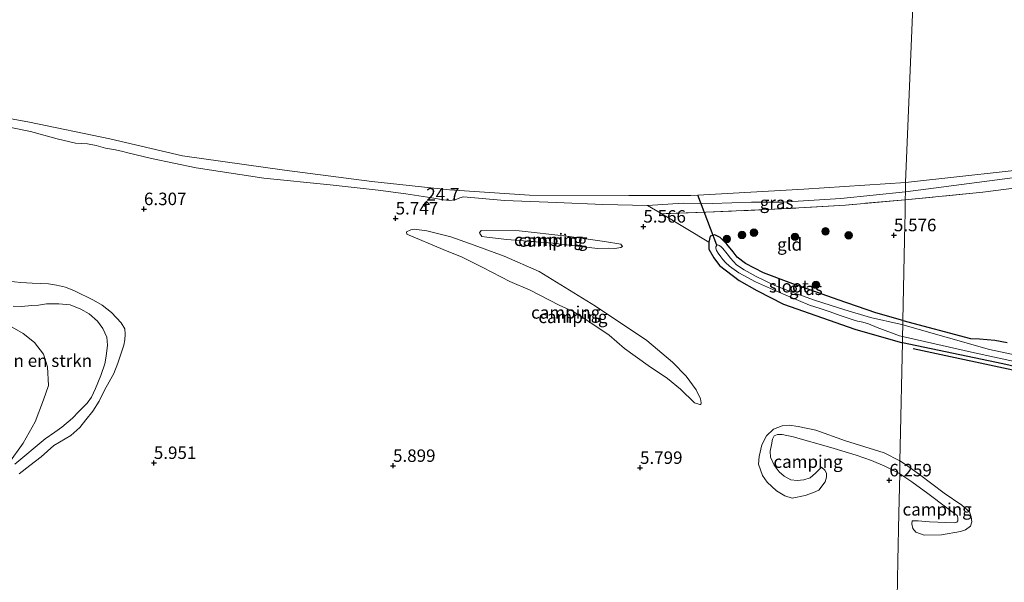
# Model space of a CAD drawing. Units: metres. Extents: x 230000 to 238161, y 500000 to 506250.
# Drawn here: x 231375 to 231573, y 503299 to 503411 of the extents above; entities that cross this region are included whole.
import ezdxf
from ezdxf.enums import TextEntityAlignment as Align

# ---------------------------------------------------------------- set-up
doc = ezdxf.new("R2010")
doc.units = ezdxf.units.M
doc.linetypes.add('IE-TERREINAFSCHEIDING', pattern=[10, 8, -2])
doc.layers.get('0').update_dxf_attribs({"lineweight": 25})
for name, color, linetype, lineweight in [('B-ME-AM-KILOMETR-S-B1', 7, 'Continuous', 18), ('B-ME-GR-BOMENSTRUIKEN-GV-B6', 93, 'Continuous', 18), ('B-ME-GR-BOOM-S-B1', 93, 'Continuous', 18), ('B-ME-GW-KRUINLIJN-L-B1', 93, 'Continuous', 18), ('B-ME-GW-TEENLIJN-L-B1', 93, 'Continuous', 18), ('B-ME-IE-GRASLAND-GV-B6', 93, 'Continuous', 18), ('B-ME-IE-GRONDWERKLIJN-GROND_INGERICHT-GV-B6', 253, 'Continuous', 18), ('B-ME-IE-HULPGEOMETRIE-L-B1', 53, 'Continuous', 18), ('B-ME-IE-TERREINAFSCHEIDING-RASTERHEKWERK-L-B1', 8, 'IE-TERREINAFSCHEIDING', 18), ('B-ME-OB-WATERLIJN-L-B1', 133, 'OB-WATERLIJN', 18), ('B-ME-OG-WATER-GV-B6', 153, 'Continuous', 18)]:
    doc.layers.add(name, color=color, linetype=linetype, lineweight=lineweight)
for name, color, linetype in [('B-ME-GR-BOMENRIJ-L-B1', 10, 'Continuous'), ('B-ME-GW-HOOGTEPUNT-S-B1', 10, 'Continuous'), ('B-ME-GW-INSTEEKWATERGANG-L-B1', 10, 'Continuous'), ('B-ME-KW-DUIKER-L-B1', 10, 'Continuous')]:
    doc.layers.add(name, color=color, linetype=linetype)
doc.styles.add('NLCS-ISO', font='NLCS-ISO.TTF')
doc.linetypes.add('OB-WATERLIJN', pattern='A,10,[32,NLCS.SHX,S=2,R=0,X=0,Y=0],-12', length=22)

# ---------------------------------------------------------------- blocks, each defined once
blk = doc.blocks.new('hecto')
for p, q in [((0, 0.625), (-0.625, 0)), ((0, -0.625), (0, 0.625)), ((-0.625, 0), (0.625, 0)), ((0.625, 0), (0, -0.625))]:
    blk.add_line(p, q)
blk = doc.blocks.new('hoogtepunt')
for p, q in [((-0.5, 0), (0.5, 0)), ((0, 0.5), (0, -0.5))]:
    blk.add_line(p, q)
blk = doc.blocks.new('boom')
h = blk.add_hatch(color=256)
edge = h.paths.add_edge_path()
edge.add_arc((0, 0), 0.75, 0, 360)
blk.add_circle((0, 0), 0.75)

msp = doc.modelspace()

# ---------------------------------------------------------------- linework, layer by layer
at = {"layer": 'B-ME-GR-BOMENRIJ-L-B1'}
msp.add_line((231554.308, 503345.516, 5.254), (231578.359, 503340.349, 5.249), dxfattribs=at)
at = {"layer": 'B-ME-GR-BOMENSTRUIKEN-GV-B6'}
for points in [[(231372.912, 503359.027, 5.957), (231375.413, 503358.73, 5.869), (231377.718, 503358.575, 5.822), (231379.433, 503358.564, 5.765), (231381.007, 503358.498, 5.732), (231382.608, 503358.179, 5.701), (231384.378, 503357.802, 5.661), (231386.201, 503357.06, 5.614), (231390.014, 503355.18, 5.611), (231391.751, 503354.213, 5.622), (231393.626, 503352.711, 5.743), (231395.525, 503350.618, 5.802), (231396.249, 503349.46, 5.808), (231396.354, 503348.363, 5.816), (231396.291, 503347.21, 5.813), (231396.059, 503346.171, 5.816), (231394.884, 503342.579, 5.895), (231394.083, 503340.475, 5.965), (231392.207, 503337.169, 6.019), (231391.124, 503334.926, 6.019), (231389.846, 503332.909, 6.021), (231388.429, 503331.174, 6.024), (231387.239, 503329.663, 5.996), (231385.485, 503328.043, 5.931), (231382.014, 503326.068, 5.543), (231379.525, 503323.778, 5.301), (231377.236, 503322.02, 5.136), (231375.117, 503320.403, 4.972)], [(231373.892, 503353.959, 4.399), (231375.58, 503353.949, 4.362), (231377.633, 503354.104, 4.326), (231378.956, 503354.209, 4.326), (231380.588, 503354.423, 4.32), (231383.035, 503354.464, 4.342), (231385.339, 503354.225, 4.365), (231387.471, 503353.368, 4.444), (231389.125, 503352.43, 4.472), (231390.803, 503350.985, 4.528), (231391.89, 503349.516, 4.584), (231392.639, 503347.768, 4.643), (231392.797, 503346.136, 4.691), (231392.531, 503343.972, 4.742), (231392.239, 503342.399, 4.725), (231391.494, 503340.098, 4.669), (231390.409, 503337.461, 4.635), (231389.582, 503335.723, 4.601), (231388.731, 503334.547, 4.584), (231387.062, 503332.842, 4.539), (231385.76, 503331.528, 4.483), (231383.639, 503329.714, 4.455), (231382.255, 503328.71, 4.441), (231380.335, 503327.372, 4.407), (231374.229, 503322.321, 4.303)], [(231374.229, 503322.321, 4.303), (231380.335, 503327.372, 4.407), (231382.255, 503328.71, 4.441), (231383.639, 503329.714, 4.455), (231385.76, 503331.528, 4.483), (231387.062, 503332.842, 4.539), (231388.731, 503334.547, 4.584), (231389.582, 503335.723, 4.601), (231390.409, 503337.461, 4.635), (231391.494, 503340.098, 4.669), (231392.239, 503342.399, 4.725), (231392.531, 503343.972, 4.742), (231392.797, 503346.136, 4.691), (231392.639, 503347.768, 4.643), (231391.89, 503349.516, 4.584), (231390.803, 503350.985, 4.528), (231389.125, 503352.43, 4.472), (231387.471, 503353.368, 4.444), (231385.339, 503354.225, 4.365), (231383.035, 503354.464, 4.342), (231380.588, 503354.423, 4.32), (231378.956, 503354.209, 4.326), (231377.633, 503354.104, 4.326), (231375.58, 503353.949, 4.362), (231373.892, 503353.959, 4.399)], [(231372.993, 503322.526, 4.133), (231375.886, 503326.5, 4.133), (231378.275, 503330.816, 4.133), (231379.99, 503335.191, 4.133), (231380.964, 503338.11, 4.133), (231380.762, 503341.823, 4.133), (231379.991, 503344.358, 4.133), (231378.149, 503346.675, 4.133), (231375.911, 503348.489, 4.133), (231373.221, 503350.024, 4.133)]]:
    msp.add_polyline3d(points, dxfattribs=at)
at = {"layer": 'B-ME-GW-INSTEEKWATERGANG-L-B1'}
for points in [[(231552.248, 503351.119, 5.076), (231546.822, 503352.639, 5.035), (231539.303, 503355.273, 5.125), (231529.483, 503358.709, 5.08), (231524.321, 503360.653, 5.046), (231520.678, 503362.532, 5.007), (231519.055, 503363.779, 5.018), (231518.218, 503364.909, 5.052), (231516.991, 503366.435, 5.113), (231515.649, 503367.737, 5.181), (231514.584, 503368.306, 5.243), (231513.626, 503368.031, 5.276), (231513.338, 503366.852, 5.276), (231513.385, 503365.446, 5.316), (231514.387, 503363.696, 5.321), (231515.502, 503362.171, 5.276), (231519.419, 503359.109, 5.164), (231522.95, 503357.119, 5.187), (231528.331, 503354.386, 5.17), (231542.641, 503349.404, 5.164), (231552.156, 503346.642, 5.164)], [(231552.248, 503351.119, 5.076), (231565.82, 503347.524, 5.225), (231567.627, 503347.466, 5.25), (231570.683, 503347.183, 5.451), (231573.149, 503346.735, 5.466)], [(231578.203, 503341.064, 5.142), (231572.278, 503342.451, 5.102), (231552.156, 503346.642, 5.164)]]:
    msp.add_polyline3d(points, dxfattribs=at)
at = {"layer": 'B-ME-GW-KRUINLIJN-L-B1'}
for points in [[(231552.774, 503376.935, 5.297), (231539.793, 503375.596, 5.281), (231528.061, 503374.826, 5.219), (231521.875, 503374.837, 5.098), (231514.055, 503374.576, 4.904), (231508.178, 503374.613, 4.873), (231501.089, 503374.151, 5.034), (231492.092, 503374.376, 5.118), (231482.786, 503374.744, 5.115), (231472.412, 503375.174, 5.059), (231464.177, 503375.929, 4.955), (231463.444, 503375.709, 4.958), (231462.514, 503375.293, 4.966), (231461.304, 503375.188, 5.031), (231460.152, 503375.307, 5.081), (231457.792, 503375.716, 5.166), (231452.623, 503376.536, 5.197), (231447.088, 503377.273, 5.247), (231437.42, 503378.29, 5.194), (231424.127, 503379.638, 5.211), (231410.586, 503381.748, 5.258), (231401.599, 503383.604, 5.281), (231396.853, 503384.702, 5.107), (231395.899, 503385.018, 5.093), (231394.411, 503385.308, 5.073), (231392.388, 503385.686, 5.146), (231390.507, 503386.176, 5.183), (231388.766, 503386.524, 5.247), (231386.376, 503386.68, 5.219), (231382.726, 503387.518, 5.214), (231377.364, 503388.986, 5.289), (231370.427, 503390.408, 5.298)], [(231552.774, 503376.935, 5.297), (231576.791, 503380.078, 5.279)], [(231452.836, 503368.412, 6.182), (231460.072, 503365.329, 6.334), (231463.887, 503363.843, 6.412), (231468.035, 503361.737, 6.396), (231473.472, 503358.947, 6.351), (231477.51, 503357.178, 6.356), (231483.341, 503354.218, 6.356), (231486.144, 503352.907, 6.266), (231489.113, 503351.032, 6.165), (231493.369, 503348.194, 6.159), (231496.445, 503345.475, 6.12), (231501.204, 503342.071, 6.109), (231505.068, 503339.46, 6.097), (231507.698, 503337.363, 6.013), (231510.493, 503334.59, 5.856)], [(231467.688, 503369.162, 5.468), (231475.335, 503369.058, 5.462), (231484.889, 503368.042, 5.44), (231492.418, 503366.927, 5.4), (231495.733, 503366.4, 5.316)], [(231375.117, 503320.403, 4.972), (231377.236, 503322.02, 5.136), (231379.525, 503323.778, 5.301), (231382.014, 503326.068, 5.543), (231385.485, 503328.043, 5.931), (231387.239, 503329.663, 5.996), (231388.429, 503331.174, 6.024), (231389.846, 503332.909, 6.021), (231391.124, 503334.926, 6.019), (231392.207, 503337.169, 6.019), (231394.083, 503340.475, 5.965), (231394.884, 503342.579, 5.895), (231396.059, 503346.171, 5.816), (231396.291, 503347.21, 5.813), (231396.354, 503348.363, 5.816), (231396.249, 503349.46, 5.808), (231395.525, 503350.618, 5.802), (231393.626, 503352.711, 5.743), (231391.751, 503354.213, 5.622), (231390.014, 503355.18, 5.611), (231386.201, 503357.06, 5.614), (231384.378, 503357.802, 5.661), (231382.608, 503358.179, 5.701), (231381.007, 503358.498, 5.732), (231379.433, 503358.564, 5.765), (231377.718, 503358.575, 5.822), (231375.413, 503358.73, 5.869), (231372.912, 503359.027, 5.957)], [(231526.104, 503327.334, 6.675), (231526.457, 503327.961, 6.58), (231527.123, 503328.236, 6.532), (231528.031, 503328.266, 6.532), (231530.273, 503327.778, 6.535)], [(231535.911, 503321.705, 6.759), (231534.722, 503320.475, 6.877), (231533.648, 503319.582, 6.86), (231532.408, 503319.14, 6.984), (231531.057, 503319.036, 7.018), (231529.765, 503319.156, 7.085), (231528.476, 503319.895, 7.102), (231527.469, 503320.745, 7.074), (231526.465, 503322.102, 6.995), (231525.687, 503323.681, 6.911), (231525.639, 503324.919, 6.782), (231525.928, 503326.154, 6.714), (231526.104, 503327.334, 6.675)], [(231530.273, 503327.778, 6.535), (231537.792, 503325.63, 6.523), (231542.9, 503324.136, 6.287), (231545.931, 503323.048, 6.129), (231548.623, 503321.907, 6.073), (231551.427, 503320.539, 6.197), (231551.62, 503320.377, 6.215)], [(231551.62, 503320.377, 6.215), (231554.043, 503318.751, 6.432), (231557.241, 503316.436, 6.648), (231561.074, 503313.577, 6.763), (231563.158, 503312.01, 6.67), (231563.294, 503311.562, 6.682), (231563.267, 503310.973, 6.691), (231563.049, 503310.691, 6.713), (231562.547, 503310.573, 6.739), (231557.604, 503310.771, 6.843), (231555.339, 503310.947, 6.948), (231554.143, 503310.964, 6.945)]]:
    msp.add_polyline3d(points, dxfattribs=at)
at = {"layer": 'B-ME-GW-TEENLIJN-L-B1'}
for points in [[(231510.493, 503334.59, 5.856), (231511.559, 503334.245, 5.788), (231511.728, 503334.244, 5.698), (231511.843, 503334.637, 5.636), (231511.679, 503335.426, 5.535), (231510.847, 503337.23, 5.451), (231508.783, 503339.943, 5.321), (231506.045, 503342.772, 5.327), (231500.898, 503347.078, 5.333), (231490.65, 503354.003, 5.26), (231479.334, 503360.935, 5.203), (231472.323, 503364.015, 5.321), (231466.32, 503366.246, 5.456), (231461.663, 503367.906, 5.693), (231456.834, 503369.118, 5.867), (231454.249, 503369.415, 5.889), (231453.629, 503369.306, 5.957), (231452.727, 503368.918, 6.019), (231452.836, 503368.412, 6.182)], [(231467.688, 503369.162, 5.468), (231467.404, 503368.714, 5.434), (231467.459, 503368.545, 5.417), (231467.849, 503367.98, 5.361), (231468.86, 503367.805, 5.282), (231472.85, 503367.33, 5.158), (231482.068, 503366.598, 5.046), (231491.003, 503365.53, 5.074), (231493.254, 503365.628, 5.158), (231494.49, 503365.564, 5.192), (231495.729, 503365.781, 5.231), (231496.067, 503365.948, 5.231), (231495.733, 503366.4, 5.316)], [(231373.892, 503353.959, 4.399), (231375.58, 503353.949, 4.362), (231377.633, 503354.104, 4.326), (231378.956, 503354.209, 4.326), (231380.588, 503354.423, 4.32), (231383.035, 503354.464, 4.342), (231385.339, 503354.225, 4.365), (231387.471, 503353.368, 4.444), (231389.125, 503352.43, 4.472), (231390.803, 503350.985, 4.528), (231391.89, 503349.516, 4.584), (231392.639, 503347.768, 4.643), (231392.797, 503346.136, 4.691), (231392.531, 503343.972, 4.742), (231392.239, 503342.399, 4.725), (231391.494, 503340.098, 4.669), (231390.409, 503337.461, 4.635), (231389.582, 503335.723, 4.601), (231388.731, 503334.547, 4.584), (231387.062, 503332.842, 4.539), (231385.76, 503331.528, 4.483), (231383.639, 503329.714, 4.455), (231382.255, 503328.71, 4.441), (231380.335, 503327.372, 4.407), (231374.229, 503322.321, 4.303)], [(231536.68, 503318.776, 6.495), (231535.376, 503317.096, 6.495), (231534.304, 503316.597, 6.5), (231532.67, 503316.045, 6.506), (231530.079, 503315.499, 6.534), (231528.563, 503315.958, 6.54), (231526.939, 503316.98, 6.54), (231525.037, 503318.68, 6.562), (231524.146, 503320.035, 6.529), (231523.316, 503322.29, 6.461), (231523.439, 503323.864, 6.388), (231523.959, 503326.167, 6.337), (231524.927, 503327.96, 6.275), (231526.285, 503329.302, 6.101), (231528.033, 503330.022, 5.927), (231529.44, 503330.126, 5.837), (231531.238, 503329.889, 5.797), (231534.776, 503329.136, 5.736), (231540.725, 503327.018, 5.713), (231548.527, 503324.551, 5.741), (231551.673, 503322.982, 5.739)], [(231554.143, 503310.964, 6.945), (231554.08, 503310.34, 6.891), (231554.245, 503309.391, 6.8), (231554.859, 503308.686, 6.702), (231556.493, 503308.055, 6.482), (231559.994, 503308.146, 6.357), (231563.825, 503308.786, 6.343), (231564.83, 503309.147, 6.366), (231565.805, 503309.864, 6.379), (231566.067, 503310.718, 6.35), (231565.975, 503311.719, 6.334), (231565.579, 503312.76, 6.311), (231564.081, 503314.086, 6.182), (231560.563, 503316.495, 6.091), (231555.618, 503320.246, 5.981), (231552.809, 503322.269, 5.838), (231551.673, 503322.982, 5.739)], [(231536.68, 503318.776, 6.495), (231536.911, 503319.73, 6.562), (231536.916, 503320.518, 6.579), (231536.638, 503321.082, 6.663), (231535.911, 503321.705, 6.759)]]:
    msp.add_polyline3d(points, dxfattribs=at)
at = {"layer": 'B-ME-IE-GRASLAND-GV-B6'}
for points in [[(231782.242, 503472.118, 5.58), (231767.194, 503459.593, 5.611), (231765.724, 503458.538, 5.604), (231754.241, 503449.227, 5.661), (231734.928, 503436.011, 5.672), (231725.215, 503429.834, 5.595), (231722.195, 503428.335, 5.516), (231706.373, 503419.376, 5.539), (231690.68, 503411.851, 5.471), (231681.772, 503407.96, 5.464), (231679.37, 503406.954, 5.44), (231653.65, 503396.327, 5.482), (231629.083, 503388.448, 5.595), (231602.686, 503381.87, 5.613), (231582.874, 503378.696, 5.512), (231568.306, 503376.828, 5.543), (231552.742, 503375.336, 5.43), (231552.774, 503376.935, 5.297)], [(231372.428, 503391.716, 4.133), (231377.147, 503390.899, 4.133), (231393.266, 503387.536, 4.133), (231407.866, 503384.127, 4.133), (231428.262, 503381.244, 4.133), (231445.794, 503378.997, 4.133), (231461.361, 503377.325, 4.133), (231477.382, 503376.269, 4.133), (231497.289, 503376.144, 4.133), (231509.718, 503376.179, 4.133), (231511.173, 503376.26, 4.133), (231532.389, 503377.443, 4.133), (231552.812, 503378.777, 4.133)], [(231552.812, 503378.777, 4.133), (231552.774, 503376.935, 5.297), (231539.793, 503375.596, 5.281), (231528.061, 503374.826, 5.219), (231521.875, 503374.837, 5.098), (231514.055, 503374.576, 4.904), (231508.178, 503374.613, 4.873), (231501.089, 503374.151, 5.034), (231492.092, 503374.376, 5.118), (231482.786, 503374.744, 5.115), (231472.412, 503375.174, 5.059), (231464.177, 503375.929, 4.955), (231463.444, 503375.709, 4.958), (231462.514, 503375.293, 4.966), (231461.304, 503375.188, 5.031), (231460.152, 503375.307, 5.081), (231457.792, 503375.716, 5.166), (231452.623, 503376.536, 5.197), (231447.088, 503377.273, 5.247), (231437.42, 503378.29, 5.194), (231424.127, 503379.638, 5.211), (231410.586, 503381.748, 5.258), (231401.599, 503383.604, 5.281), (231396.853, 503384.702, 5.107), (231395.899, 503385.018, 5.093), (231394.411, 503385.308, 5.073), (231392.388, 503385.686, 5.146), (231390.507, 503386.176, 5.183), (231388.766, 503386.524, 5.247), (231386.376, 503386.68, 5.219), (231382.726, 503387.518, 5.214), (231377.364, 503388.986, 5.289), (231370.427, 503390.408, 5.298)], [(231576.791, 503380.078, 5.279), (231552.774, 503376.935, 5.297), (231552.812, 503378.777, 4.133), (231583.056, 503382.102, 4.133)], [(231552.774, 503376.935, 5.297), (231576.791, 503380.078, 5.279)], [(231552.774, 503376.935, 5.297), (231552.742, 503375.336, 5.43), (231540.774, 503374.262, 5.421), (231527.89, 503373.471, 5.41), (231512.784, 503372.834, 5.329), (231503.924, 503372.524, 5.41), (231501.089, 503374.151, 5.034), (231508.178, 503374.613, 4.873), (231514.055, 503374.576, 4.904), (231521.875, 503374.837, 5.098), (231528.061, 503374.826, 5.219), (231539.793, 503375.596, 5.281), (231552.774, 503376.935, 5.297)], [(231552.248, 503351.119, 5.076), (231552.229, 503350.219, 4.468), (231551.685, 503350.372, 4.468), (231545.796, 503351.722, 4.468), (231540.631, 503353.231, 4.468), (231534.765, 503355.095, 4.468), (231530.051, 503356.77, 4.468), (231526.587, 503358.155, 4.468), (231522.816, 503359.937, 4.468), (231520.448, 503361.287, 4.468), (231518.922, 503362.281, 4.468), (231517.721, 503363.61, 4.468), (231517.037, 503364.5, 4.468), (231516.186, 503365.546, 4.468), (231515.753, 503365.957, 4.468), (231515.459, 503366.169, 4.468), (231515.15, 503366.27, 4.468), (231514.967, 503366.186, 4.468), (231514.74, 503365.893, 4.468), (231514.738, 503365.583, 4.468), (231514.876, 503365.175, 4.468), (231515.21, 503364.61, 4.468), (231515.74, 503363.89, 4.468), (231516.13, 503363.353, 4.468), (231516.703, 503362.759, 4.468), (231517.486, 503362.037, 4.468), (231519.376, 503360.689, 4.468), (231522.682, 503358.855, 4.468), (231526.917, 503356.972, 4.468), (231533.564, 503354.189, 4.468), (231535.697, 503353.543, 4.468), (231537.507, 503352.913, 4.468), (231539.864, 503352.026, 4.468), (231542.067, 503351.338, 4.468), (231543.134, 503351.008, 4.468), (231544.243, 503350.804, 4.468), (231545.338, 503350.431, 4.468), (231547.119, 503349.689, 4.468), (231551.594, 503348.072, 4.468), (231552.183, 503347.938, 4.468), (231552.156, 503346.642, 5.164), (231542.641, 503349.404, 5.164), (231528.331, 503354.386, 5.17), (231522.95, 503357.119, 5.187), (231519.419, 503359.109, 5.164), (231515.502, 503362.171, 5.276), (231514.387, 503363.696, 5.321), (231513.385, 503365.446, 5.316), (231513.338, 503366.852, 5.276), (231513.626, 503368.031, 5.276), (231514.584, 503368.306, 5.243), (231515.649, 503367.737, 5.181), (231516.991, 503366.435, 5.113), (231518.218, 503364.909, 5.052), (231519.055, 503363.779, 5.018), (231520.678, 503362.532, 5.007), (231524.321, 503360.653, 5.046), (231529.483, 503358.709, 5.08), (231539.303, 503355.273, 5.125), (231546.822, 503352.639, 5.035), (231552.248, 503351.119, 5.076)], [(231587.606, 503341.51, 4.468), (231569.651, 503345.294, 4.468), (231552.229, 503350.219, 4.468), (231552.248, 503351.119, 5.076)], [(231552.248, 503351.119, 5.076), (231565.82, 503347.524, 5.225), (231567.627, 503347.466, 5.25), (231570.683, 503347.183, 5.451), (231573.149, 503346.735, 5.466)], [(231578.203, 503341.064, 5.142), (231572.278, 503342.451, 5.102), (231552.156, 503346.642, 5.164), (231552.183, 503347.938, 4.468), (231566.028, 503344.776, 4.468), (231579.873, 503341.782, 4.468)]]:
    msp.add_polyline3d(points, dxfattribs=at)
at = {"layer": 'B-ME-IE-GRONDWERKLIJN-GROND_INGERICHT-GV-B6'}
for points in [[(231370.427, 503390.408, 5.298), (231377.364, 503388.986, 5.289), (231382.726, 503387.518, 5.214), (231386.376, 503386.68, 5.219), (231388.766, 503386.524, 5.247), (231390.507, 503386.176, 5.183), (231392.388, 503385.686, 5.146), (231394.411, 503385.308, 5.073), (231395.899, 503385.018, 5.093), (231396.853, 503384.702, 5.107), (231401.599, 503383.604, 5.281), (231410.586, 503381.748, 5.258), (231424.127, 503379.638, 5.211), (231437.42, 503378.29, 5.194), (231447.088, 503377.273, 5.247), (231452.623, 503376.536, 5.197), (231457.792, 503375.716, 5.166), (231460.152, 503375.307, 5.081), (231461.304, 503375.188, 5.031), (231462.514, 503375.293, 4.966), (231463.444, 503375.709, 4.958), (231464.177, 503375.929, 4.955), (231472.412, 503375.174, 5.059), (231482.786, 503374.744, 5.115), (231492.092, 503374.376, 5.118), (231501.089, 503374.151, 5.034), (231503.924, 503372.524, 5.41), (231513.338, 503366.852, 5.276), (231513.385, 503365.446, 5.316), (231514.387, 503363.696, 5.321), (231515.502, 503362.171, 5.276), (231519.419, 503359.109, 5.164), (231522.95, 503357.119, 5.187), (231528.331, 503354.386, 5.17), (231542.641, 503349.404, 5.164), (231552.156, 503346.642, 5.164), (231552.1, 503343.908, 5.037), (231551.792, 503328.773, 5.244), (231551.673, 503322.982, 5.739), (231548.527, 503324.551, 5.741), (231540.725, 503327.018, 5.713), (231534.776, 503329.136, 5.736), (231531.238, 503329.889, 5.797), (231529.44, 503330.126, 5.837), (231528.033, 503330.022, 5.927), (231526.285, 503329.302, 6.101), (231524.927, 503327.96, 6.275), (231523.959, 503326.167, 6.337), (231523.439, 503323.864, 6.388), (231523.316, 503322.29, 6.461), (231524.146, 503320.035, 6.529), (231525.037, 503318.68, 6.562), (231526.939, 503316.98, 6.54), (231528.563, 503315.958, 6.54), (231530.079, 503315.499, 6.534), (231532.67, 503316.045, 6.506), (231534.304, 503316.597, 6.5), (231535.376, 503317.096, 6.495), (231536.68, 503318.776, 6.495), (231536.911, 503319.73, 6.562), (231536.916, 503320.518, 6.579), (231536.638, 503321.082, 6.663), (231535.911, 503321.705, 6.759), (231534.722, 503320.475, 6.877), (231533.648, 503319.582, 6.86), (231532.408, 503319.14, 6.984), (231531.057, 503319.036, 7.018), (231529.765, 503319.156, 7.085), (231528.476, 503319.895, 7.102), (231527.469, 503320.745, 7.074), (231526.465, 503322.102, 6.995), (231525.687, 503323.681, 6.911), (231525.639, 503324.919, 6.782), (231525.928, 503326.154, 6.714), (231526.104, 503327.334, 6.675), (231526.457, 503327.961, 6.58), (231527.123, 503328.236, 6.532), (231528.031, 503328.266, 6.532), (231530.273, 503327.778, 6.535), (231537.792, 503325.63, 6.523), (231542.9, 503324.136, 6.287), (231545.931, 503323.048, 6.129), (231548.623, 503321.907, 6.073), (231551.427, 503320.539, 6.197), (231551.62, 503320.377, 6.215), (231551.458, 503312.429, 6.763), (231551.265, 503302.95, 6.473), (231550.958, 503287.939, 6.11)], [(231573.149, 503346.735, 5.466), (231570.683, 503347.183, 5.451), (231567.627, 503347.466, 5.25), (231565.82, 503347.524, 5.225), (231552.248, 503351.119, 5.076), (231552.643, 503370.518, 5.583), (231552.681, 503372.351, 5.412), (231552.742, 503375.336, 5.43), (231568.306, 503376.828, 5.543), (231582.874, 503378.696, 5.512)], [(231552.742, 503375.336, 5.43), (231552.681, 503372.351, 5.412), (231552.643, 503370.518, 5.583), (231552.248, 503351.119, 5.076), (231546.822, 503352.639, 5.035), (231539.303, 503355.273, 5.125), (231529.483, 503358.709, 5.08), (231524.321, 503360.653, 5.046), (231520.678, 503362.532, 5.007), (231519.055, 503363.779, 5.018), (231518.218, 503364.909, 5.052), (231516.991, 503366.435, 5.113), (231515.649, 503367.737, 5.181), (231514.584, 503368.306, 5.243), (231513.626, 503368.031, 5.276), (231513.338, 503366.852, 5.276), (231503.924, 503372.524, 5.41), (231512.784, 503372.834, 5.329), (231527.89, 503373.471, 5.41), (231540.774, 503374.262, 5.421), (231552.742, 503375.336, 5.43)], [(231463.887, 503363.843, 6.412), (231468.035, 503361.737, 6.396), (231473.472, 503358.947, 6.351), (231477.51, 503357.178, 6.356), (231483.341, 503354.218, 6.356), (231486.144, 503352.907, 6.266), (231489.113, 503351.032, 6.165), (231493.369, 503348.194, 6.159), (231496.445, 503345.475, 6.12), (231501.204, 503342.071, 6.109), (231505.068, 503339.46, 6.097), (231507.698, 503337.363, 6.013), (231510.493, 503334.59, 5.856), (231511.559, 503334.245, 5.788), (231511.728, 503334.244, 5.698), (231511.843, 503334.637, 5.636), (231511.679, 503335.426, 5.535), (231510.847, 503337.23, 5.451), (231508.783, 503339.943, 5.321), (231506.045, 503342.772, 5.327), (231500.898, 503347.078, 5.333), (231490.65, 503354.003, 5.26), (231479.334, 503360.935, 5.203), (231472.323, 503364.015, 5.321), (231466.32, 503366.246, 5.456), (231461.663, 503367.906, 5.693), (231456.834, 503369.118, 5.867), (231454.249, 503369.415, 5.889), (231453.629, 503369.306, 5.957), (231452.727, 503368.918, 6.019), (231452.836, 503368.412, 6.182), (231460.072, 503365.329, 6.334), (231463.887, 503363.843, 6.412)], [(231511.843, 503334.637, 5.636), (231511.728, 503334.244, 5.698), (231511.559, 503334.245, 5.788), (231510.493, 503334.59, 5.856), (231507.698, 503337.363, 6.013), (231505.068, 503339.46, 6.097), (231501.204, 503342.071, 6.109), (231496.445, 503345.475, 6.12), (231493.369, 503348.194, 6.159), (231489.113, 503351.032, 6.165), (231486.144, 503352.907, 6.266), (231483.341, 503354.218, 6.356), (231477.51, 503357.178, 6.356), (231473.472, 503358.947, 6.351), (231468.035, 503361.737, 6.396), (231463.887, 503363.843, 6.412), (231460.072, 503365.329, 6.334), (231452.836, 503368.412, 6.182), (231452.727, 503368.918, 6.019), (231453.629, 503369.306, 5.957), (231454.249, 503369.415, 5.889), (231456.834, 503369.118, 5.867), (231461.663, 503367.906, 5.693), (231466.32, 503366.246, 5.456), (231472.323, 503364.015, 5.321), (231479.334, 503360.935, 5.203), (231490.65, 503354.003, 5.26), (231500.898, 503347.078, 5.333), (231506.045, 503342.772, 5.327), (231508.783, 503339.943, 5.321), (231510.847, 503337.23, 5.451), (231511.679, 503335.426, 5.535), (231511.843, 503334.637, 5.636)], [(231482.068, 503366.598, 5.046), (231491.003, 503365.53, 5.074), (231493.254, 503365.628, 5.158), (231494.49, 503365.564, 5.192), (231495.729, 503365.781, 5.231), (231496.067, 503365.948, 5.231), (231495.733, 503366.4, 5.316), (231492.418, 503366.927, 5.4), (231484.889, 503368.042, 5.44), (231475.335, 503369.058, 5.462), (231467.688, 503369.162, 5.468), (231467.404, 503368.714, 5.434), (231467.459, 503368.545, 5.417), (231467.849, 503367.98, 5.361), (231468.86, 503367.805, 5.282), (231472.85, 503367.33, 5.158), (231482.068, 503366.598, 5.046)], [(231467.688, 503369.162, 5.468), (231475.335, 503369.058, 5.462), (231484.889, 503368.042, 5.44), (231492.418, 503366.927, 5.4), (231495.733, 503366.4, 5.316), (231496.067, 503365.948, 5.231), (231495.729, 503365.781, 5.231), (231494.49, 503365.564, 5.192), (231493.254, 503365.628, 5.158), (231491.003, 503365.53, 5.074), (231482.068, 503366.598, 5.046), (231472.85, 503367.33, 5.158), (231468.86, 503367.805, 5.282), (231467.849, 503367.98, 5.361), (231467.459, 503368.545, 5.417), (231467.404, 503368.714, 5.434), (231467.688, 503369.162, 5.468)], [(231375.117, 503320.403, 4.972), (231377.236, 503322.02, 5.136), (231379.525, 503323.778, 5.301), (231382.014, 503326.068, 5.543), (231385.485, 503328.043, 5.931), (231387.239, 503329.663, 5.996), (231388.429, 503331.174, 6.024), (231389.846, 503332.909, 6.021), (231391.124, 503334.926, 6.019), (231392.207, 503337.169, 6.019), (231394.083, 503340.475, 5.965), (231394.884, 503342.579, 5.895), (231396.059, 503346.171, 5.816), (231396.291, 503347.21, 5.813), (231396.354, 503348.363, 5.816), (231396.249, 503349.46, 5.808), (231395.525, 503350.618, 5.802), (231393.626, 503352.711, 5.743), (231391.751, 503354.213, 5.622), (231390.014, 503355.18, 5.611), (231386.201, 503357.06, 5.614), (231384.378, 503357.802, 5.661), (231382.608, 503358.179, 5.701), (231381.007, 503358.498, 5.732), (231379.433, 503358.564, 5.765), (231377.718, 503358.575, 5.822), (231375.413, 503358.73, 5.869), (231372.912, 503359.027, 5.957)], [(231550.958, 503287.939, 6.11), (231551.265, 503302.95, 6.473), (231551.458, 503312.429, 6.763), (231551.62, 503320.377, 6.215), (231554.043, 503318.751, 6.432), (231557.241, 503316.436, 6.648), (231561.074, 503313.577, 6.763), (231563.158, 503312.01, 6.67), (231563.294, 503311.562, 6.682), (231563.267, 503310.973, 6.691), (231563.049, 503310.691, 6.713), (231562.547, 503310.573, 6.739), (231557.604, 503310.771, 6.843), (231555.339, 503310.947, 6.948), (231554.143, 503310.964, 6.945), (231554.08, 503310.34, 6.891), (231554.245, 503309.391, 6.8), (231554.859, 503308.686, 6.702), (231556.493, 503308.055, 6.482), (231559.994, 503308.146, 6.357), (231563.825, 503308.786, 6.343), (231564.83, 503309.147, 6.366), (231565.805, 503309.864, 6.379), (231566.067, 503310.718, 6.35), (231565.975, 503311.719, 6.334), (231565.579, 503312.76, 6.311), (231564.081, 503314.086, 6.182), (231560.563, 503316.495, 6.091), (231555.618, 503320.246, 5.981), (231552.809, 503322.269, 5.838), (231551.673, 503322.982, 5.739), (231551.792, 503328.773, 5.244), (231552.1, 503343.908, 5.037), (231552.156, 503346.642, 5.164), (231572.278, 503342.451, 5.102), (231578.203, 503341.064, 5.142)], [(231551.673, 503322.982, 5.739), (231551.62, 503320.377, 6.215), (231551.427, 503320.539, 6.197), (231548.623, 503321.907, 6.073), (231545.931, 503323.048, 6.129), (231542.9, 503324.136, 6.287), (231537.792, 503325.63, 6.523), (231530.273, 503327.778, 6.535), (231528.031, 503328.266, 6.532), (231527.123, 503328.236, 6.532), (231526.457, 503327.961, 6.58), (231526.104, 503327.334, 6.675), (231525.928, 503326.154, 6.714), (231525.639, 503324.919, 6.782), (231525.687, 503323.681, 6.911), (231526.465, 503322.102, 6.995), (231527.469, 503320.745, 7.074), (231528.476, 503319.895, 7.102), (231529.765, 503319.156, 7.085), (231531.057, 503319.036, 7.018), (231532.408, 503319.14, 6.984), (231533.648, 503319.582, 6.86), (231534.722, 503320.475, 6.877), (231535.911, 503321.705, 6.759), (231536.638, 503321.082, 6.663), (231536.916, 503320.518, 6.579), (231536.911, 503319.73, 6.562), (231536.68, 503318.776, 6.495), (231535.376, 503317.096, 6.495), (231534.304, 503316.597, 6.5), (231532.67, 503316.045, 6.506), (231530.079, 503315.499, 6.534), (231528.563, 503315.958, 6.54), (231526.939, 503316.98, 6.54), (231525.037, 503318.68, 6.562), (231524.146, 503320.035, 6.529), (231523.316, 503322.29, 6.461), (231523.439, 503323.864, 6.388), (231523.959, 503326.167, 6.337), (231524.927, 503327.96, 6.275), (231526.285, 503329.302, 6.101), (231528.033, 503330.022, 5.927), (231529.44, 503330.126, 5.837), (231531.238, 503329.889, 5.797), (231534.776, 503329.136, 5.736), (231540.725, 503327.018, 5.713), (231548.527, 503324.551, 5.741), (231551.673, 503322.982, 5.739)], [(231551.673, 503322.982, 5.739), (231552.809, 503322.269, 5.838), (231555.618, 503320.246, 5.981), (231560.563, 503316.495, 6.091), (231564.081, 503314.086, 6.182), (231565.579, 503312.76, 6.311), (231565.975, 503311.719, 6.334), (231566.067, 503310.718, 6.35), (231565.805, 503309.864, 6.379), (231564.83, 503309.147, 6.366), (231563.825, 503308.786, 6.343), (231559.994, 503308.146, 6.357), (231556.493, 503308.055, 6.482), (231554.859, 503308.686, 6.702), (231554.245, 503309.391, 6.8), (231554.08, 503310.34, 6.891), (231554.143, 503310.964, 6.945), (231555.339, 503310.947, 6.948), (231557.604, 503310.771, 6.843), (231562.547, 503310.573, 6.739), (231563.049, 503310.691, 6.713), (231563.267, 503310.973, 6.691), (231563.294, 503311.562, 6.682), (231563.158, 503312.01, 6.67), (231561.074, 503313.577, 6.763), (231557.241, 503316.436, 6.648), (231554.043, 503318.751, 6.432), (231551.62, 503320.377, 6.215), (231551.673, 503322.982, 5.739)]]:
    msp.add_polyline3d(points, dxfattribs=at)
at = {"layer": 'B-ME-IE-HULPGEOMETRIE-L-B1'}
msp.add_polyline3d([(231550.958, 503287.939, 6.11), (231551.265, 503302.95, 6.473), (231551.458, 503312.429, 6.763), (231551.62, 503320.377, 6.215), (231551.673, 503322.982, 5.739), (231551.792, 503328.773, 5.244), (231552.1, 503343.908, 5.037), (231552.156, 503346.642, 5.164), (231552.183, 503347.938, 4.468), (231552.229, 503350.219, 4.468), (231552.248, 503351.119, 5.076), (231552.643, 503370.518, 5.583), (231552.681, 503372.351, 5.412), (231552.742, 503375.336, 5.43), (231552.774, 503376.935, 5.297), (231552.812, 503378.777, 4.133), (231554.385, 503417.43, 4.133)], dxfattribs=at)
at = {"layer": 'B-ME-IE-TERREINAFSCHEIDING-RASTERHEKWERK-L-B1'}
for points in [[(231679.37, 503406.954, 5.44), (231653.65, 503396.327, 5.482), (231629.083, 503388.448, 5.595), (231602.686, 503381.87, 5.613), (231582.874, 503378.696, 5.512), (231568.306, 503376.828, 5.543), (231552.742, 503375.336, 5.43)], [(231552.742, 503375.336, 5.43), (231540.774, 503374.262, 5.421), (231527.89, 503373.471, 5.41), (231512.784, 503372.834, 5.329), (231503.924, 503372.524, 5.41)]]:
    msp.add_polyline3d(points, dxfattribs=at)
at = {"layer": 'B-ME-KW-DUIKER-L-B1'}
msp.add_line((231514.967, 503366.186, 4.468), (231511.173, 503376.26, 4.133), dxfattribs=at)
at = {"layer": 'B-ME-OB-WATERLIJN-L-B1'}
for points in [[(231893.424, 503595.086, 4.133), (231887.008, 503586.317, 4.133), (231865.871, 503559.361, 4.133), (231851.042, 503541.72, 4.133), (231829.895, 503520.986, 4.133), (231809.838, 503502.158, 4.133), (231774.746, 503472.269, 4.133), (231751.711, 503453.89, 4.133), (231725.793, 503435.553, 4.133), (231713.64, 503427.839, 4.133), (231692.232, 503416.923, 4.133), (231667.283, 503405.957, 4.133), (231647.388, 503398.206, 4.133), (231631.433, 503393.381, 4.133), (231620.155, 503390.208, 4.133), (231602.742, 503386.012, 4.133), (231583.056, 503382.102, 4.133), (231552.812, 503378.777, 4.133)], [(231552.812, 503378.777, 4.133), (231532.389, 503377.443, 4.133), (231511.173, 503376.26, 4.133), (231509.718, 503376.179, 4.133), (231497.289, 503376.144, 4.133), (231477.382, 503376.269, 4.133), (231461.361, 503377.325, 4.133), (231445.794, 503378.997, 4.133), (231428.262, 503381.244, 4.133), (231407.866, 503384.127, 4.133), (231393.266, 503387.536, 4.133), (231377.147, 503390.899, 4.133), (231372.428, 503391.716, 4.133), (231355.591, 503397.108, 4.133), (231324.618, 503408.38, 4.133), (231294.271, 503420.661, 4.133), (231267.979, 503433.929, 4.133), (231246.338, 503444.581, 4.133), (231230.09, 503454.355, 4.133), (231214.803, 503464.742, 4.133), (231205.345, 503472.168, 4.133)]]:
    msp.add_polyline3d(points, dxfattribs=at)
at = {"layer": 'B-ME-OG-WATER-GV-B6'}
for points in [[(231583.056, 503382.102, 4.133), (231552.812, 503378.777, 4.133), (231554.385, 503417.43, 4.133), (231579.527, 503420.855, 4.133)], [(231554.385, 503417.43, 4.133), (231552.812, 503378.777, 4.133), (231532.389, 503377.443, 4.133), (231511.173, 503376.26, 4.133), (231509.718, 503376.179, 4.133), (231497.289, 503376.144, 4.133), (231477.382, 503376.269, 4.133), (231461.361, 503377.325, 4.133), (231445.794, 503378.997, 4.133), (231428.262, 503381.244, 4.133), (231407.866, 503384.127, 4.133), (231393.266, 503387.536, 4.133), (231377.147, 503390.899, 4.133), (231372.428, 503391.716, 4.133)], [(231552.229, 503350.219, 4.468), (231552.183, 503347.938, 4.468), (231551.594, 503348.072, 4.468), (231547.119, 503349.689, 4.468), (231545.338, 503350.431, 4.468), (231544.243, 503350.804, 4.468), (231543.134, 503351.008, 4.468), (231542.067, 503351.338, 4.468), (231539.864, 503352.026, 4.468), (231537.507, 503352.913, 4.468), (231535.697, 503353.543, 4.468), (231533.564, 503354.189, 4.468), (231526.917, 503356.972, 4.468), (231522.682, 503358.855, 4.468), (231519.376, 503360.689, 4.468), (231517.486, 503362.037, 4.468), (231516.703, 503362.759, 4.468), (231516.13, 503363.353, 4.468), (231515.74, 503363.89, 4.468), (231515.21, 503364.61, 4.468), (231514.876, 503365.175, 4.468), (231514.738, 503365.583, 4.468), (231514.74, 503365.893, 4.468), (231514.967, 503366.186, 4.468), (231515.15, 503366.27, 4.468), (231515.459, 503366.169, 4.468), (231515.753, 503365.957, 4.468), (231516.186, 503365.546, 4.468), (231517.037, 503364.5, 4.468), (231517.721, 503363.61, 4.468), (231518.922, 503362.281, 4.468), (231520.448, 503361.287, 4.468), (231522.816, 503359.937, 4.468), (231526.587, 503358.155, 4.468), (231530.051, 503356.77, 4.468), (231534.765, 503355.095, 4.468), (231540.631, 503353.231, 4.468), (231545.796, 503351.722, 4.468), (231551.685, 503350.372, 4.468), (231552.229, 503350.219, 4.468)], [(231373.221, 503350.024, 4.133), (231375.911, 503348.489, 4.133), (231378.149, 503346.675, 4.133), (231379.991, 503344.358, 4.133), (231380.762, 503341.823, 4.133), (231380.964, 503338.11, 4.133), (231379.99, 503335.191, 4.133), (231378.275, 503330.816, 4.133), (231375.886, 503326.5, 4.133), (231372.993, 503322.526, 4.133)], [(231579.873, 503341.782, 4.468), (231566.028, 503344.776, 4.468), (231552.183, 503347.938, 4.468), (231552.229, 503350.219, 4.468)], [(231552.229, 503350.219, 4.468), (231569.651, 503345.294, 4.468), (231587.606, 503341.51, 4.468)]]:
    msp.add_polyline3d(points, dxfattribs=at)

# ---------------------------------------------------------------- block references
at = {"layer": 'B-ME-AM-KILOMETR-S-B1', "rotation": 90}
msp.add_blockref('hecto', (231456.713, 503374.383, 5.344), dxfattribs=at)
at = {"layer": 'B-ME-GR-BOOM-S-B1', "rotation": 90}
for p in [(231536.745, 503369.001, 5.615), (231516.963, 503367.455, 5.407), (231519.994, 503368.271, 5.615), (231522.396, 503368.726, 5.626), (231530.634, 503367.892, 5.683), (231541.383, 503368.19, 5.657), (231534.852, 503358.266, 5.156)]:
    msp.add_blockref('boom', p, dxfattribs=at)
at = {"layer": 'B-ME-GW-HOOGTEPUNT-S-B1', "rotation": 90}
for p in [(231400.115, 503373.462, 6.307), (231400.115, 503373.462, 6.307), (231450.571, 503371.58, 5.747), (231450.571, 503371.58, 5.747), (231500.241, 503369.958, 5.566), (231500.241, 503369.958, 5.566), (231550.46, 503368.22, 5.576), (231550.46, 503368.22, 5.576), (231402.095, 503322.574, 5.951), (231402.095, 503322.574, 5.951), (231450.043, 503321.989, 5.899), (231450.043, 503321.989, 5.899), (231499.558, 503321.584, 5.799), (231499.558, 503321.584, 5.799), (231549.536, 503319.087, 6.259), (231549.536, 503319.087, 6.259)]:
    msp.add_blockref('hoogtepunt', p, dxfattribs=at)

# ---------------------------------------------------------------- texts
at = {"layer": 'B-ME-AM-KILOMETR-S-B1', "ltscale": 0.2, "style": 'NLCS-ISO'}
msp.add_text('24.7', height=2.5, dxfattribs=at).set_placement((231456.713, 503374.383, 5.344), align=Align.BOTTOM_LEFT)
at = {"layer": 'B-ME-GR-BOMENSTRUIKEN-GV-B6', "ltscale": 0.2, "style": 'NLCS-ISO'}
msp.add_text('bmn en strkn', height=2.5, dxfattribs=at).set_placement((231379.2062, 503343.0644), align=Align.MIDDLE_CENTER)
at = {"layer": 'B-ME-GW-HOOGTEPUNT-S-B1', "ltscale": 0.2, "style": 'NLCS-ISO'}
for s, p in [('6.307', (231400.115, 503373.462, 6.307)), ('6.307', (231400.115, 503373.462, 6.307)), ('5.747', (231450.571, 503371.58, 5.747)), ('5.747', (231450.571, 503371.58, 5.747)), ('5.566', (231500.241, 503369.958, 5.566)), ('5.566', (231500.241, 503369.958, 5.566)), ('5.576', (231550.46, 503368.22, 5.576)), ('5.576', (231550.46, 503368.22, 5.576)), ('5.951', (231402.095, 503322.574, 5.951)), ('5.951', (231402.095, 503322.574, 5.951)), ('5.899', (231450.043, 503321.989, 5.899)), ('5.899', (231450.043, 503321.989, 5.899)), ('5.799', (231499.558, 503321.584, 5.799)), ('5.799', (231499.558, 503321.584, 5.799)), ('6.259', (231549.536, 503319.087, 6.259)), ('6.259', (231549.536, 503319.087, 6.259))]:
    msp.add_text(s, height=2.5, dxfattribs=at).set_placement(p, align=Align.BOTTOM_LEFT)
at = {"layer": 'B-ME-IE-GRASLAND-GV-B6', "ltscale": 0.2, "style": 'NLCS-ISO'}
for p in [(231526.9315, 503374.7295), (231532.793, 503357.474)]:
    msp.add_text('gras', height=2.5, dxfattribs=at).set_placement(p, align=Align.MIDDLE_CENTER)
at = {"layer": 'B-ME-IE-GRONDWERKLIJN-GROND_INGERICHT-GV-B6', "ltscale": 0.2, "style": 'NLCS-ISO'}
for s, p in [('camping', (231481.2226, 503367.3044)), ('camping', (231482.0685, 503367.1535)), ('gld', (231529.5474, 503366.3622)), ('camping', (231484.6571, 503352.7284)), ('camping', (231486.1103, 503351.8433)), ('camping', (231533.2443, 503322.8143)), ('camping', (231559.1223, 503313.2519))]:
    msp.add_text(s, height=2.5, dxfattribs=at).set_placement(p, align=Align.MIDDLE_CENTER)
at = {"layer": 'B-ME-OG-WATER-GV-B6', "ltscale": 0.2, "style": 'NLCS-ISO'}
msp.add_text('sloot', height=2.5, dxfattribs=at).set_placement((231529.3835, 503357.9823), align=Align.MIDDLE_CENTER)

doc.saveas('drawing.dxf')
